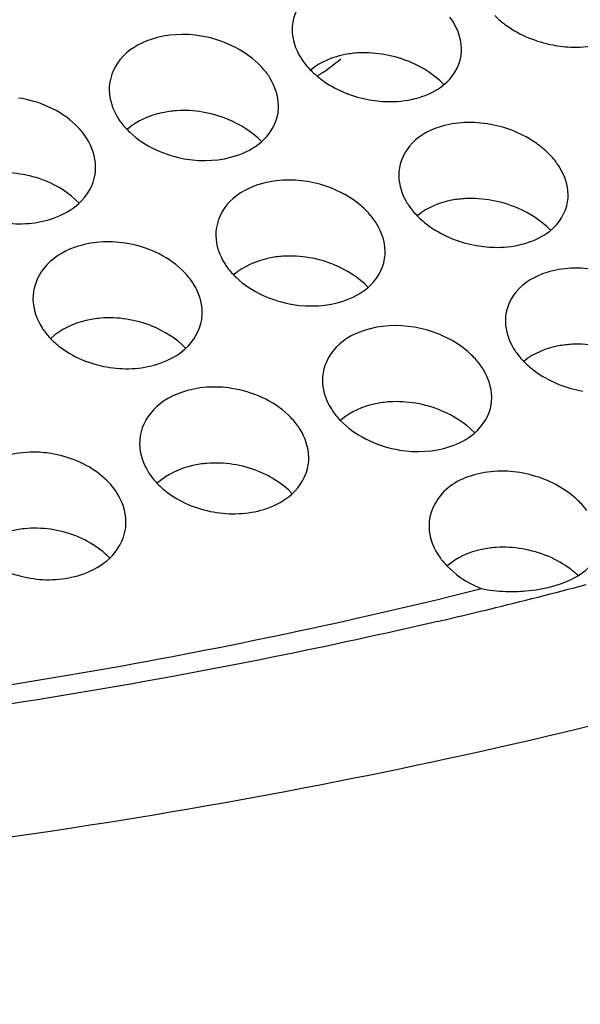
# Model space of a CAD drawing. Units: millimetres. Extents: x -1 to 1236, y -1 to 1748.
# Drawn here: x 794 to 796, y 1430 to 1432 of the extents above; entities that cross this region are included whole.
import ezdxf

# ---------------------------------------------------------------- set-up
doc = ezdxf.new("R2010")
doc.units = ezdxf.units.MM
doc.header["$LTSCALE"] = 113.882353
doc.layers.add('GEOM', color=7, linetype='CONTINUOUS')

msp = doc.modelspace()

# ---------------------------------------------------------------- linework, layer by layer
at = {"layer": 'GEOM', "color": 7, "linetype": 'CONTINUOUS'}
for centre, radius, start, end in [((795.1814, 1431.9928), 0.1573, 30.4265, 36.25), ((795.2343, 1432.009), 0.1012, 351.4039, 1.2116), ((795.0883, 1432.0724), 0.1567, 211.2118, 216.2398), ((794.7493, 1431.8598), 0.1563, 31.2054, 36.2466), ((794.7979, 1431.8748), 0.1046, 351.4245, 1.1991), ((794.6541, 1431.9295), 0.1551, 212.006, 216.2938), ((794.318, 1431.7165), 0.1546, 32.0051, 36.314), ((795.4336, 1431.6484), 0.1573, 30.4563, 36.2487), ((794.3622, 1431.7302), 0.1076, 351.4481, 1.191), ((795.3405, 1431.728), 0.1567, 211.1812, 216.2393), ((795.4864, 1431.6645), 0.1013, 351.4043, 1.2106), ((795.0015, 1431.5155), 0.1563, 31.1752, 36.2451), ((795.0503, 1431.5305), 0.1044, 351.4233, 1.199), ((794.9065, 1431.5859), 0.1553, 211.9135, 216.2847), ((794.57, 1431.3729), 0.1548, 31.9121, 36.302), ((794.6148, 1431.3868), 0.1072, 351.4448, 1.1912), ((794.4721, 1431.4339), 0.1533, 212.6552, 216.388), ((795.5928, 1431.3836), 0.1568, 211.1551, 216.239), ((795.2537, 1431.1711), 0.1564, 31.1493, 36.244), ((795.3027, 1431.1861), 0.1043, 351.4223, 1.1989), ((795.1589, 1431.2422), 0.1554, 211.8343, 216.2775), ((794.8221, 1431.0292), 0.155, 31.8325, 36.2925), ((794.8673, 1431.0432), 0.1069, 351.4421, 1.1915), ((794.7247, 1431.0916), 0.1537, 212.5225, 216.3664), ((794.3911, 1430.8786), 0.1532, 32.5252, 36.3907), ((794.4323, 1430.8915), 0.1093, 351.465, 1.1873), ((795.461, 1430.6027), 0.2219, 47.461, 53.1714), ((795.4811, 1430.9797), 0.2641, 243.5144, 248.1533), ((792.4188, 1442.9671), 12.638, 283.6543, 284.7227), ((792.4015, 1442.6406), 12.2737, 283.69331, 284.05773), ((792.3282, 1443.34), 13.0218, 283.09701, 283.31519), ((792.3528, 1443.2358), 12.9147, 283.31502, 283.65699)]:
    msp.add_arc(centre, radius, start, end, dxfattribs=at)
for points, knots in [([(795.0331, 1432.171), (795.0056, 1432.1624), (794.9553, 1432.1351), (794.9342, 1432.0798), (794.9347, 1432.055)], [0, 0, 0, 0, 0.537084, 1, 1, 1, 1]), ([(795.414, 1432.0892), (795.4227, 1432.0807), (795.4625, 1432.0476), (795.5124, 1432.0274), (795.5512, 1432.0199)], [0, 0, 0, 0, 0.235393, 1, 1, 1, 1]), ([(795.5512, 1432.0199), (795.5671, 1432.0168), (795.6259, 1432.0103), (795.6899, 1432.0239), (795.7245, 1432.0499)], [0, 0, 0, 0, 0.273345, 1, 1, 1, 1]), ([(794.601, 1432.0331), (794.5731, 1432.0238), (794.5225, 1431.995), (794.5014, 1431.9386), (794.5019, 1431.9133)], [0, 0, 0, 0, 0.536419, 1, 1, 1, 1]), ([(800.9319, 1432.0366), (800.936, 1431.8004), (800.8651, 1431.308), (800.5337, 1430.6052), (799.9951, 1429.9444), (799.2667, 1429.3378), (798.3664, 1428.796), (796.9167, 1428.1547), (795.714, 1427.8416), (794.8781, 1427.6933)], [0, 0, 0, 0, 0.088648, 0.18326, 0.288274, 0.406095, 0.537355, 0.68136, 1, 1, 1, 1]), ([(795.0931, 1432.0012), (795.0821, 1432.0006), (795.0421, 1431.9959), (795.0022, 1431.9803), (794.9795, 1431.9615)], [0, 0, 0, 0, 0.270576, 1, 1, 1, 1]), ([(794.9823, 1431.9566), (794.9909, 1431.9483), (795.0303, 1431.9162), (795.0796, 1431.897), (795.1178, 1431.8903)], [0, 0, 0, 0, 0.235728, 1, 1, 1, 1]), ([(795.1178, 1431.8903), (795.134, 1431.8874), (795.1939, 1431.8818), (795.2588, 1431.8976), (795.293, 1431.9253)], [0, 0, 0, 0, 0.272903, 1, 1, 1, 1]), ([(794.6609, 1431.8645), (794.6497, 1431.8637), (794.6087, 1431.858), (794.5681, 1431.8408), (794.5454, 1431.8207)], [0, 0, 0, 0, 0.270076, 1, 1, 1, 1]), ([(795.5413, 1431.7635), (795.5327, 1431.772), (795.493, 1431.805), (795.4431, 1431.825), (795.4044, 1431.8321)], [0, 0, 0, 0, 0.235424, 1, 1, 1, 1]), ([(795.2853, 1431.8265), (795.2579, 1431.8179), (795.2075, 1431.7906), (795.1865, 1431.7353), (795.1869, 1431.7105)], [0, 0, 0, 0, 0.537149, 1, 1, 1, 1]), ([(795.1073, 1431.631), (795.0987, 1431.6393), (795.0593, 1431.6713), (795.01, 1431.6903), (794.9719, 1431.6968)], [0, 0, 0, 0, 0.23574, 1, 1, 1, 1]), ([(794.8531, 1431.6891), (794.8253, 1431.6798), (794.7748, 1431.6511), (794.7537, 1431.5949), (794.7542, 1431.5696)], [0, 0, 0, 0, 0.536513, 1, 1, 1, 1]), ([(795.3453, 1431.6567), (795.3344, 1431.6561), (795.2943, 1431.6514), (795.2545, 1431.6359), (795.2318, 1431.617)], [0, 0, 0, 0, 0.270578, 1, 1, 1, 1]), ([(795.2345, 1431.6122), (795.2431, 1431.6039), (795.2825, 1431.5718), (795.3318, 1431.5525), (795.37, 1431.5458)], [0, 0, 0, 0, 0.235718, 1, 1, 1, 1]), ([(798.6227, 1431.5897), (797.993, 1431.2047), (796.5268, 1430.5779), (794.9772, 1430.2427), (794.1452, 1430.1294)], [0, 0, 0, 0, 0.467781, 1, 1, 1, 1]), ([(795.37, 1431.5458), (795.3863, 1431.5429), (795.4462, 1431.5373), (795.5111, 1431.5532), (795.5453, 1431.5808)], [0, 0, 0, 0, 0.272911, 1, 1, 1, 1]), ([(794.4211, 1431.5416), (794.393, 1431.5318), (794.3422, 1431.5016), (794.321, 1431.4445), (794.3215, 1431.4188)], [0, 0, 0, 0, 0.536156, 1, 1, 1, 1]), ([(794.9131, 1431.5203), (794.9019, 1431.5196), (794.8609, 1431.514), (794.8205, 1431.4969), (794.7978, 1431.4769)], [0, 0, 0, 0, 0.270123, 1, 1, 1, 1]), ([(795.5376, 1431.482), (795.5101, 1431.4734), (795.4598, 1431.4462), (795.4387, 1431.3909), (795.4392, 1431.3661)], [0, 0, 0, 0, 0.537205, 1, 1, 1, 1]), ([(794.4811, 1431.3739), (794.4697, 1431.373), (794.4279, 1431.3665), (794.3869, 1431.3479), (794.3642, 1431.3269)], [0, 0, 0, 0, 0.269621, 1, 1, 1, 1]), ([(795.1053, 1431.345), (795.0776, 1431.3358), (795.027, 1431.3071), (795.0059, 1431.251), (795.0064, 1431.2257)], [0, 0, 0, 0, 0.536596, 1, 1, 1, 1]), ([(795.3595, 1431.2866), (795.351, 1431.2949), (795.3116, 1431.327), (795.2623, 1431.346), (795.2241, 1431.3525)], [0, 0, 0, 0, 0.23573, 1, 1, 1, 1]), ([(795.5976, 1431.3122), (795.5867, 1431.3117), (795.5466, 1431.307), (795.5067, 1431.2914), (795.484, 1431.2726)], [0, 0, 0, 0, 0.27058, 1, 1, 1, 1]), ([(795.4867, 1431.2678), (795.4953, 1431.2595), (795.5347, 1431.2274), (795.5841, 1431.2081), (795.6223, 1431.2013)], [0, 0, 0, 0, 0.23571, 1, 1, 1, 1]), ([(794.6732, 1431.1986), (794.6452, 1431.1888), (794.5944, 1431.1589), (794.5732, 1431.1019), (794.5737, 1431.0762)], [0, 0, 0, 0, 0.536231, 1, 1, 1, 1]), ([(795.1653, 1431.1761), (795.1541, 1431.1754), (795.1132, 1431.1699), (795.0728, 1431.1529), (795.0501, 1431.133)], [0, 0, 0, 0, 0.270163, 1, 1, 1, 1]), ([(794.3598, 1431.0545), (794.3446, 1431.0567), (794.2872, 1431.0601), (794.2272, 1431.043), (794.1935, 1431.0177)], [0, 0, 0, 0, 0.266968, 1, 1, 1, 1]), ([(794.7332, 1431.0307), (794.7219, 1431.0298), (794.6802, 1431.0234), (794.6393, 1431.0051), (794.6165, 1430.9843)], [0, 0, 0, 0, 0.269703, 1, 1, 1, 1]), ([(795.6118, 1430.9422), (795.584, 1430.9691), (795.5114, 1431.0089), (795.3943, 1431.0184), (795.2893, 1430.978), (795.258, 1430.9113), (795.2586, 1430.8818)], [0, 0, 0, 0, 0.268085, 0.549412, 0.795786, 1, 1, 1, 1]), ([(800.9516, 1430.9166), (800.9559, 1430.6716), (800.8788, 1430.1592), (800.5212, 1429.4315), (799.9425, 1428.7509), (799.1623, 1428.1302), (798.2009, 1427.5813), (796.6595, 1426.9419), (794.4575, 1426.423), (791.6759, 1426.2471), (789.3513, 1426.4767), (787.6177, 1426.8982), (786.465, 1427.31), (785.4629, 1427.813), (784.88, 1428.2242), (784.6263, 1428.4439)], [0, 0, 0, 0, 0.039288, 0.081403, 0.128406, 0.181358, 0.240466, 0.305315, 0.44834, 0.600687, 0.750414, 0.820724, 0.886292, 0.946211, 1, 1, 1, 1]), ([(794.3013, 1430.8763), (794.2898, 1430.8751), (794.2474, 1430.8679), (794.2061, 1430.8483), (794.1833, 1430.8266)], [0, 0, 0, 0, 0.269219, 1, 1, 1, 1]), ([(795.4175, 1430.8319), (795.4062, 1430.8311), (795.3648, 1430.8256), (795.3239, 1430.8082), (795.3011, 1430.7878)], [0, 0, 0, 0, 0.270693, 1, 1, 1, 1]), ([(795.4399, 1430.7281), (795.4559, 1430.7275), (795.5143, 1430.7289), (795.5743, 1430.7428), (795.6108, 1430.765)], [0, 0, 0, 0, 0.271768, 1, 1, 1, 1]), ([(794.1243, 1430.4852), (794.2252, 1430.5002), (794.6219, 1430.5639), (795.0158, 1430.6449), (795.307, 1430.7158)], [0, 0, 0, 0, 0.253832, 1, 1, 1, 1]), ([(795.2789, 1430.6569), (795.1506, 1430.6271), (794.6259, 1430.5134), (794.0946, 1430.4304), (793.6923, 1430.3843)], [0, 0, 0, 0, 0.24548, 1, 1, 1, 1]), ([(802.9603, 1430.4349), (802.9639, 1430.231), (802.9246, 1429.8139), (802.7286, 1429.201), (802.4002, 1428.6046), (801.7687, 1427.8095), (800.6526, 1426.9064), (798.9701, 1426.0348), (796.9657, 1425.3653), (794.7338, 1424.9298), (792.3805, 1424.7487), (790.7869, 1424.8044), (789.9946, 1424.8788)], [0, 0, 0, 0, 0.039813, 0.081006, 0.124768, 0.171978, 0.278452, 0.401872, 0.540222, 0.68953, 0.844678, 1, 1, 1, 1])]:
    msp.add_open_spline(points, degree=3, knots=knots, dxfattribs=at)
for points in [[(795.3354, 1432.0111), (795.335, 1432.0325), (795.3278, 1432.0541), (795.317, 1432.0725)], [(794.7197, 1432.041), (794.6806, 1432.0476), (794.6386, 1432.0457), (794.601, 1432.0331)], [(794.9347, 1432.055), (794.9351, 1432.0328), (794.9427, 1432.0103), (794.9542, 1431.9912)], [(794.855, 1431.9754), (794.8189, 1432.0102), (794.7691, 1432.0327), (794.7197, 1432.041)], [(795.1553, 1431.9968), (795.1348, 1432.0006), (795.1138, 1432.0022), (795.0931, 1432.0012)], [(795.2164, 1431.9784), (795.1969, 1431.9868), (795.1762, 1431.993), (795.1553, 1431.9968)], [(794.8753, 1431.9522), (794.8692, 1431.9605), (794.8624, 1431.9683), (794.855, 1431.9754)], [(794.9619, 1431.9798), (794.968, 1431.9715), (794.9749, 1431.9638), (794.9823, 1431.9566)], [(794.9953, 1431.9478), (795.0145, 1431.9593), (795.033, 1431.9724), (795.0498, 1431.9874)], [(795.2936, 1431.9268), (795.2718, 1431.9487), (795.2448, 1431.9661), (795.2164, 1431.9784)], [(795.293, 1431.9253), (795.3138, 1431.9421), (795.3303, 1431.9675), (795.3343, 1431.9939)], [(794.9025, 1431.877), (794.902, 1431.8992), (794.8945, 1431.9218), (794.8829, 1431.9408)], [(794.5019, 1431.9133), (794.5024, 1431.8902), (794.5104, 1431.8669), (794.5226, 1431.8473)], [(794.4212, 1431.8321), (794.3854, 1431.8658), (794.3362, 1431.8872), (794.2876, 1431.8945)], [(794.7229, 1431.8612), (794.7025, 1431.8647), (794.6815, 1431.8659), (794.6609, 1431.8645)], [(794.7837, 1431.8438), (794.7643, 1431.8519), (794.7437, 1431.8578), (794.7229, 1431.8612)], [(794.8615, 1431.7903), (794.8816, 1431.8076), (794.8974, 1431.833), (794.9013, 1431.8592)], [(794.4426, 1431.808), (794.4362, 1431.8167), (794.429, 1431.8247), (794.4212, 1431.8321)], [(794.5291, 1431.8377), (794.5355, 1431.829), (794.5427, 1431.821), (794.5506, 1431.8136)], [(794.8619, 1431.7919), (794.84, 1431.8142), (794.8126, 1431.8317), (794.7837, 1431.8438)], [(795.3422, 1431.8364), (795.323, 1431.8355), (795.3037, 1431.8322), (795.2853, 1431.8265)], [(795.4044, 1431.8321), (795.3839, 1431.8359), (795.3629, 1431.8375), (795.3422, 1431.8364)], [(794.5506, 1431.8136), (794.5865, 1431.7797), (794.6357, 1431.7581), (794.6845, 1431.7502)], [(794.4697, 1431.7324), (794.4693, 1431.7555), (794.4613, 1431.7789), (794.4491, 1431.7984)], [(794.8035, 1431.7585), (794.8244, 1431.7654), (794.8448, 1431.7759), (794.8615, 1431.7903)], [(795.5605, 1431.7414), (795.5547, 1431.7493), (795.5483, 1431.7566), (795.5413, 1431.7635)], [(794.6845, 1431.7502), (794.7237, 1431.7439), (794.7657, 1431.7459), (794.8035, 1431.7585)], [(794.2907, 1431.7148), (794.2704, 1431.7179), (794.2495, 1431.7187), (794.229, 1431.7169)], [(795.5877, 1431.6667), (795.5872, 1431.6881), (795.5801, 1431.7097), (795.5692, 1431.7281)], [(794.3513, 1431.6984), (794.3319, 1431.7062), (794.3114, 1431.7117), (794.2907, 1431.7148)], [(794.4301, 1431.6466), (794.4082, 1431.6691), (794.3804, 1431.6866), (794.3513, 1431.6984)], [(794.4299, 1431.6448), (794.4494, 1431.6627), (794.4646, 1431.688), (794.4686, 1431.7142)], [(794.9719, 1431.6968), (794.9328, 1431.7034), (794.8908, 1431.7016), (794.8531, 1431.6891)], [(795.1869, 1431.7105), (795.1874, 1431.6884), (795.195, 1431.6659), (795.2064, 1431.6469)], [(795.4075, 1431.6524), (795.3871, 1431.6561), (795.3661, 1431.6577), (795.3453, 1431.6567)], [(795.4687, 1431.6339), (795.4491, 1431.6424), (795.4285, 1431.6485), (795.4075, 1431.6524)], [(795.5453, 1431.5808), (795.566, 1431.5976), (795.5825, 1431.623), (795.5865, 1431.6494)], [(794.3701, 1431.6104), (794.3918, 1431.618), (794.4129, 1431.6294), (794.4299, 1431.6448)], [(795.1276, 1431.6079), (795.1215, 1431.6162), (795.1146, 1431.6239), (795.1073, 1431.631)], [(795.2141, 1431.6354), (795.2202, 1431.6271), (795.2271, 1431.6194), (795.2345, 1431.6122)], [(795.5459, 1431.5823), (795.5241, 1431.6043), (795.4971, 1431.6217), (795.4687, 1431.6339)], [(794.2513, 1431.6), (794.2907, 1431.5943), (794.3326, 1431.5971), (794.3701, 1431.6104)], [(795.1547, 1431.5327), (795.1543, 1431.5549), (795.1467, 1431.5774), (795.1352, 1431.5964)], [(794.5397, 1431.5514), (794.5005, 1431.5574), (794.4585, 1431.5548), (794.4211, 1431.5416)], [(794.7542, 1431.5696), (794.7546, 1431.5466), (794.7626, 1431.5233), (794.7747, 1431.5038)], [(794.6735, 1431.4885), (794.6377, 1431.5224), (794.5884, 1431.5439), (794.5397, 1431.5514)], [(794.9751, 1431.517), (794.9547, 1431.5205), (794.9337, 1431.5217), (794.9131, 1431.5203)], [(795.036, 1431.4995), (795.0165, 1431.5077), (794.9959, 1431.5135), (794.9751, 1431.517)], [(795.1137, 1431.446), (795.1338, 1431.4633), (795.1496, 1431.4887), (795.1536, 1431.5149)], [(794.6948, 1431.4646), (794.6885, 1431.4732), (794.6813, 1431.4812), (794.6735, 1431.4885)], [(794.7813, 1431.494), (794.7877, 1431.4854), (794.7949, 1431.4774), (794.8027, 1431.47)], [(795.1141, 1431.4476), (795.0922, 1431.4699), (795.0648, 1431.4874), (795.036, 1431.4995)], [(795.5944, 1431.492), (795.5752, 1431.491), (795.5559, 1431.4878), (795.5376, 1431.482)], [(795.6566, 1431.4876), (795.6362, 1431.4914), (795.6152, 1431.493), (795.5944, 1431.492)], [(794.8027, 1431.47), (794.8386, 1431.436), (794.8879, 1431.4143), (794.9368, 1431.4063)], [(794.722, 1431.389), (794.7215, 1431.412), (794.7136, 1431.4353), (794.7014, 1431.4548)], [(795.0558, 1431.4144), (795.0766, 1431.4213), (795.097, 1431.4317), (795.1137, 1431.446)], [(794.3215, 1431.4188), (794.322, 1431.3951), (794.3303, 1431.3711), (794.3431, 1431.3512)], [(794.9368, 1431.4063), (794.976, 1431.4), (795.018, 1431.4019), (795.0558, 1431.4144)], [(794.5428, 1431.3717), (794.5225, 1431.3748), (794.5016, 1431.3757), (794.4811, 1431.3739)], [(794.6035, 1431.3551), (794.5841, 1431.363), (794.5636, 1431.3685), (794.5428, 1431.3717)], [(794.682, 1431.3015), (794.7016, 1431.3193), (794.7168, 1431.3446), (794.7208, 1431.3708)], [(795.4392, 1431.3661), (795.4396, 1431.3439), (795.4472, 1431.3215), (795.4587, 1431.3025)], [(794.3487, 1431.343), (794.3534, 1431.3367), (794.3585, 1431.3307), (794.364, 1431.3251)], [(794.6822, 1431.3033), (794.6603, 1431.3258), (794.6326, 1431.3433), (794.6035, 1431.3551)], [(795.2241, 1431.3525), (795.185, 1431.3591), (795.143, 1431.3574), (795.1053, 1431.345)], [(794.364, 1431.3251), (794.3719, 1431.317), (794.3805, 1431.3096), (794.3896, 1431.3029)], [(794.3896, 1431.3029), (794.4226, 1431.2787), (794.4631, 1431.2634), (794.5036, 1431.2574)], [(794.6224, 1431.2674), (794.644, 1431.275), (794.665, 1431.2862), (794.682, 1431.3015)], [(795.6598, 1431.3079), (795.6393, 1431.3117), (795.6183, 1431.3132), (795.5976, 1431.3122)], [(795.3798, 1431.2635), (795.3737, 1431.2718), (795.3669, 1431.2795), (795.3595, 1431.2866)], [(795.4664, 1431.291), (795.4724, 1431.2827), (795.4793, 1431.275), (795.4867, 1431.2678)], [(794.5036, 1431.2574), (794.5429, 1431.2516), (794.5849, 1431.2543), (794.6224, 1431.2674)], [(795.407, 1431.1883), (795.4065, 1431.2105), (795.399, 1431.233), (795.3875, 1431.252)], [(794.7919, 1431.2081), (794.7527, 1431.2142), (794.7107, 1431.2117), (794.6732, 1431.1986)], [(794.9258, 1431.1449), (794.89, 1431.1788), (794.8406, 1431.2005), (794.7919, 1431.2081)], [(795.0064, 1431.2257), (795.0068, 1431.2029), (795.0148, 1431.1796), (795.0268, 1431.1602)], [(795.2273, 1431.1728), (795.2069, 1431.1762), (795.1859, 1431.1775), (795.1653, 1431.1761)], [(795.2882, 1431.1552), (795.2687, 1431.1634), (795.2481, 1431.1692), (795.2273, 1431.1728)], [(795.3658, 1431.1017), (795.386, 1431.119), (795.4018, 1431.1443), (795.4058, 1431.1706)], [(794.947, 1431.121), (794.9407, 1431.1296), (794.9336, 1431.1375), (794.9258, 1431.1449)], [(795.0336, 1431.1502), (795.0399, 1431.1416), (795.0471, 1431.1336), (795.0548, 1431.1263)], [(795.3663, 1431.1033), (795.3444, 1431.1256), (795.317, 1431.1431), (795.2882, 1431.1552)], [(794.9742, 1431.0454), (794.9737, 1431.0683), (794.9658, 1431.0915), (794.9538, 1431.111)], [(795.0548, 1431.1263), (795.0907, 1431.0922), (795.1401, 1431.0704), (795.189, 1431.0623)], [(795.308, 1431.0702), (795.3289, 1431.0771), (795.3492, 1431.0874), (795.3658, 1431.1017)], [(794.5737, 1431.0762), (794.5742, 1431.0527), (794.5825, 1431.0288), (794.5951, 1431.009)], [(795.189, 1431.0623), (795.2283, 1431.0559), (795.2703, 1431.0578), (795.308, 1431.0702)], [(794.4735, 1431.0095), (794.4406, 1431.0336), (794.4001, 1431.0488), (794.3598, 1431.0545)], [(794.795, 1431.0283), (794.7746, 1431.0315), (794.7538, 1431.0324), (794.7332, 1431.0307)], [(794.8557, 1431.0116), (794.8362, 1431.0195), (794.8157, 1431.0251), (794.795, 1431.0283)], [(794.9341, 1430.9581), (794.9538, 1430.9758), (794.9691, 1431.0011), (794.973, 1431.0273)], [(794.5144, 1430.9695), (794.5031, 1430.9848), (794.4889, 1430.9983), (794.4735, 1431.0095)], [(794.6009, 1431.0005), (794.6056, 1430.9941), (794.6108, 1430.9881), (794.6163, 1430.9824)], [(794.9343, 1430.9598), (794.9124, 1430.9823), (794.8848, 1430.9998), (794.8557, 1431.0116)], [(794.6163, 1430.9824), (794.6242, 1430.9744), (794.6328, 1430.967), (794.6419, 1430.9603)], [(794.5416, 1430.8937), (794.5411, 1430.9172), (794.5329, 1430.9411), (794.5203, 1430.961)], [(794.6419, 1430.9603), (794.6749, 1430.9361), (794.7154, 1430.9206), (794.7559, 1430.9145)], [(794.8747, 1430.9243), (794.8962, 1430.9317), (794.9171, 1430.9429), (794.9341, 1430.9581)], [(794.7559, 1430.9145), (794.7952, 1430.9086), (794.8372, 1430.9112), (794.8747, 1430.9243)], [(795.632, 1430.9192), (795.626, 1430.9274), (795.6192, 1430.9351), (795.6118, 1430.9422)], [(794.3629, 1430.8748), (794.3426, 1430.8776), (794.3218, 1430.8783), (794.3013, 1430.8763)], [(795.2586, 1430.8818), (795.2591, 1430.8551), (795.27, 1430.8279), (795.2858, 1430.8063)], [(794.4233, 1430.859), (794.404, 1430.8666), (794.3835, 1430.8719), (794.3629, 1430.8748)], [(794.4766, 1430.8298), (794.4603, 1430.8417), (794.4422, 1430.8516), (794.4233, 1430.859)], [(794.5023, 1430.8057), (794.5216, 1430.8237), (794.5365, 1430.8491), (794.5404, 1430.8752)], [(795.4795, 1430.8285), (795.4591, 1430.8319), (795.4382, 1430.8332), (795.4175, 1430.8319)], [(794.5024, 1430.8075), (794.4945, 1430.8156), (794.4858, 1430.8231), (794.4766, 1430.8298)], [(795.5404, 1430.8109), (795.5209, 1430.819), (795.5003, 1430.8249), (795.4795, 1430.8285)], [(795.594, 1430.7803), (795.5776, 1430.7926), (795.5594, 1430.8029), (795.5404, 1430.8109)], [(794.2093, 1430.8023), (794.2422, 1430.7785), (794.2826, 1430.7636), (794.3229, 1430.7581)], [(794.4416, 1430.7696), (794.4637, 1430.7777), (794.4851, 1430.7896), (794.5023, 1430.8057)], [(795.2858, 1430.8063), (795.2909, 1430.7994), (795.2965, 1430.7928), (795.3026, 1430.7867)], [(795.3026, 1430.7867), (795.32, 1430.7689), (795.341, 1430.7544), (795.3633, 1430.7433)], [(795.6108, 1430.765), (795.6274, 1430.775), (795.6436, 1430.7883), (795.6526, 1430.8054)], [(794.3229, 1430.7581), (794.3623, 1430.7527), (794.4043, 1430.756), (794.4416, 1430.7696)], [(795.3828, 1430.7346), (795.4016, 1430.7308), (795.4208, 1430.7288), (795.4399, 1430.7281)]]:
    msp.add_open_spline(points, degree=3, dxfattribs=at)

doc.saveas('drawing.dxf')
